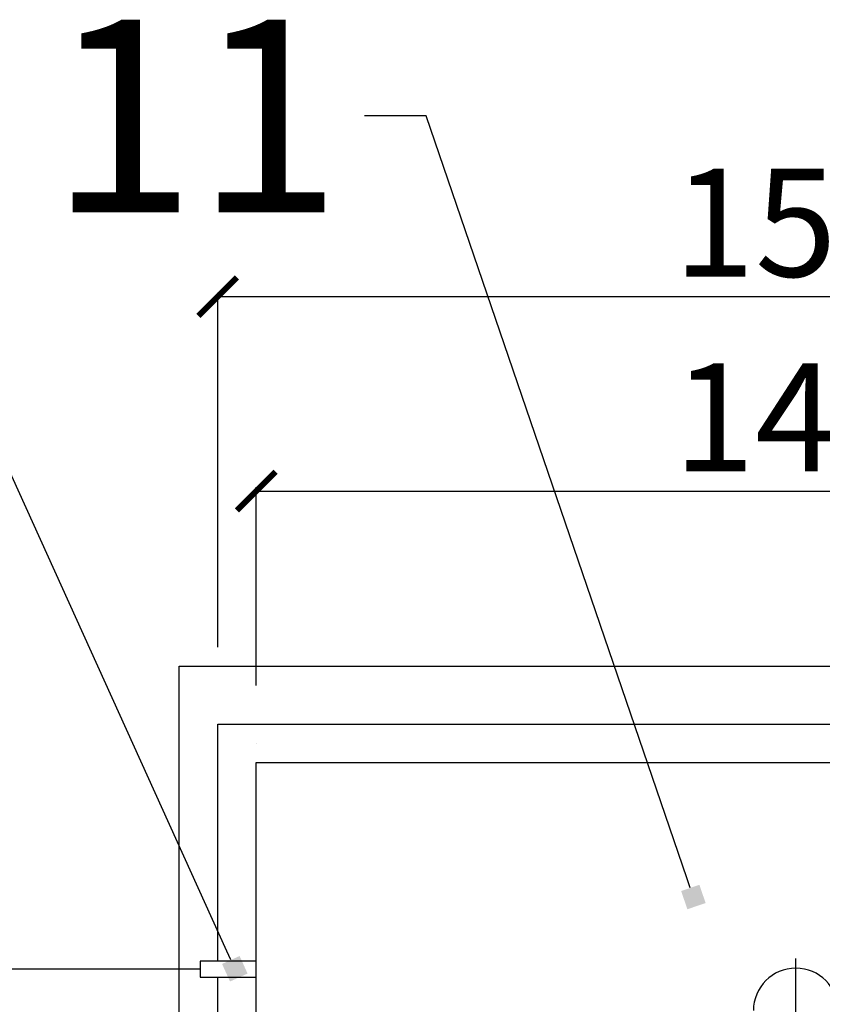
# Model space of a CAD drawing. Units: centimetres. Extents: x 924 to 3067, y 21955 to 23685.
# Drawn here: x 1824 to 1928, y 22703 to 22830 of the extents above; entities that cross this region are included whole.
import ezdxf
from ezdxf import colors
from ezdxf.entities.mleader import LeaderData, LeaderLine
from ezdxf.math import Vec2, Vec3

# ---------------------------------------------------------------- set-up
doc = ezdxf.new("R2010")
doc.units = ezdxf.units.CM
doc.layers.get('0').update_dxf_attribs({"lineweight": 15})
doc.layers.get('Defpoints').update_dxf_attribs({"lineweight": 15})
doc.layers.add('kote', color=251, linetype='Continuous', lineweight=15)
doc.layers.add('TEKST', color=252, linetype='Continuous', lineweight=15)
doc.styles.add('ACO', font='calibri.ttf')
doc.styles.get("Standard").update_dxf_attribs({"font": 'arial.ttf'})
doc.dimstyles.new('ISO-25', dxfattribs={"dimtxt": 14, "dimasz": 5, "dimexe": 0.5, "dimexo": 10, "dimtad": 1, "dimtoh": 1, "dimdec": 0, "dimtxsty": 'Standard', "dimblk": 'ARCHTICK', "dimcen": 2.5, "dimclrd": 256, "dimclre": 256, "dimclrt": 256, "dimadec": 0, "dimazin": 0, "dimtfac": 1, "dimtdec": 0, "dimtmove": 0, "dimatfit": 3, "dimfxl": 0, "dimarcsym": 0})

# ---------------------------------------------------------------- blocks, each defined once
blk = doc.blocks.new('_BoxFilled')
at = {"color": 0, "linetype": 'ByBlock', "lineweight": -2}
blk.add_line((-0.5, 0), (-1, 0), dxfattribs=at)
at = {"color": 0, "linetype": 'ByBlock'}
blk.add_solid([(-0.5, 0.5), (0.5, 0.5), (-0.5, -0.5), (0.5, -0.5)], dxfattribs=at)
blk = doc.blocks.new('_ArchTick')
at = {"color": 0, "linetype": 'ByBlock', "const_width": 0.15}
blk.add_lwpolyline([(-0.5, -0.5), (0.5, 0.5)], dxfattribs=at)
blk = doc.blocks.new('*D130')
at = {"layer": 'Defpoints', "color": 0, "lineweight": 25, "transparency": 16777216}
for p in [(1994.49, 22769.28), (1854.49, 22734.04), (1994.49, 22734.04)]:
    blk.add_point(p, dxfattribs=at)
at = {"layer": 'kote', "linetype": 'ByBlock', "lineweight": -2, "transparency": 16777216}
for p, q in [((1854.49, 22744.04), (1854.49, 22769.78)), ((1854.49, 22769.28), (1994.49, 22769.28)), ((1994.49, 22744.04), (1994.49, 22769.78))]:
    blk.add_line(p, q, dxfattribs=at)
at = {"layer": 'kote', "lineweight": -2, "transparency": 16777216, "xscale": 5, "yscale": 5, "zscale": 5, "rotation": 180}
blk.add_blockref('_ArchTick', (1854.49, 22769.28), dxfattribs=at)
at = {"layer": 'kote', "lineweight": -2, "transparency": 16777216, "xscale": 5, "yscale": 5, "zscale": 5}
blk.add_blockref('_ArchTick', (1994.49, 22769.28), dxfattribs=at)
at = {"layer": 'kote', "lineweight": 25, "transparency": 16777216, "insert": (1924.49, 22777.05), "char_height": 14, "attachment_point": 5}
blk.add_mtext('140', dxfattribs=at)
blk = doc.blocks.new('*D131')
at = {"layer": 'Defpoints', "color": 0, "lineweight": 25, "transparency": 16777216}
for p in [(1999.49, 22794.52), (1849.49, 22739.04), (1999.49, 22739.04)]:
    blk.add_point(p, dxfattribs=at)
at = {"layer": 'kote', "linetype": 'ByBlock', "lineweight": -2, "transparency": 16777216}
for p, q in [((1849.49, 22749.04), (1849.49, 22795.02)), ((1999.49, 22749.04), (1999.49, 22795.02)), ((1849.49, 22794.52), (1999.49, 22794.52))]:
    blk.add_line(p, q, dxfattribs=at)
at = {"layer": 'kote', "lineweight": -2, "transparency": 16777216, "xscale": 5, "yscale": 5, "zscale": 5, "rotation": 180}
blk.add_blockref('_ArchTick', (1849.49, 22794.52), dxfattribs=at)
at = {"layer": 'kote', "lineweight": -2, "transparency": 16777216, "xscale": 5, "yscale": 5, "zscale": 5}
blk.add_blockref('_ArchTick', (1999.49, 22794.52), dxfattribs=at)
at = {"layer": 'kote', "lineweight": 25, "transparency": 16777216, "insert": (1924.49, 22802.3), "char_height": 14, "attachment_point": 5}
blk.add_mtext('150', dxfattribs=at)
blk = doc.blocks.new('KUTIJA TLOCRT')
at = {"lineweight": 25}
for p, q in [((-5, -25.76), (-5, 5)), ((-5, 5), (145, 5)), ((70, -49.61), (70, -25.41)), ((0, -25.76), (-7.27, -25.76)), ((-7.27, -25.76), (-7.27, -27.84)), ((-7.27, -27.84), (0, -27.84)), ((-5, -85.36), (-5, -27.84))]:
    blk.add_line(p, q, dxfattribs=at)
blk.add_lwpolyline([(0, 0), (140, 0), (140, -120), (0, -120)], close=True, dxfattribs=at)
blk.add_arc((70, -32.19), 5.5, 0, 180, dxfattribs=at)

msp = doc.modelspace()

# ---------------------------------------------------------------- linework, layer by layer
at = {"lineweight": 25}
for p, q in [((1844.49, 22601.43), (1844.49, 22746.54)), ((1844.49, 22746.54), (2004.49, 22746.54)), ((1847.22, 22707.24), (1809.39, 22707.24))]:
    msp.add_line(p, q, dxfattribs=at)
at = {"layer": 'kote', "lineweight": 25}
for p, q in [((1854.49, 22736.54), (1854.49, 22736.54)), ((1854.49, 22734.04), (1854.49, 22734.04))]:
    msp.add_line(p, q, dxfattribs=at)

# ---------------------------------------------------------------- block references
at = {"lineweight": 25}
msp.add_blockref('KUTIJA TLOCRT', (1854.49, 22734.04), dxfattribs=at)

# ---------------------------------------------------------------- dimensions: what is measured, and where the dimension line sits
at = {"layer": 'kote', "lineweight": 25}
for base, p1, p2, picture, middle in [((1999.49, 22794.52), (1849.49, 22739.04), (1999.49, 22739.04), '*D131', (1924.49, 22802.3)), ((1994.49, 22769.28), (1854.49, 22734.04), (1994.49, 22734.04), '*D130', (1924.49, 22777.05))]:
    dim = msp.add_linear_dim(base=base, p1=p1, p2=p2, dimstyle='ISO-25', override={"dimtfillclr": 256}, dxfattribs=at)
    dim.commit()
    dim.dimension.update_dxf_attribs({"geometry": picture, "text_midpoint": middle})

# ---------------------------------------------------------------- leaders
at = {"layer": 'TEKST', "lineweight": 25}
ml = msp.add_multileader_mtext('Standard', dxfattribs=at)
ml.set_content('{\\fArial|b0|i0|c238|p34;11}', color=256, style='ACO')
ml.set_leader_properties(color=256)
ml.set_arrow_properties(name='BOXFILLED')
ml.build(insert=Vec2(0, 0))
ml.multileader.update_dxf_attribs({"arrow_head_size": 2.5})
ctx = ml.context
ctx.base_point, ctx.char_height, ctx.arrow_head_size, ctx.landing_gap_size, ctx.plane_origin = Vec3(1833.92, 22817.97), 25, 2.5, 3, Vec3(1965.55, 22847.93)
ctx.text_align_type = 2
notes = []
notes.append((ctx, [(1, (1, 1, 0), (1876.55, 22817.97), (-1, 0), 8, [(0, [(1911.2, 22716.59)], 0, [])])]))
ctx.mtext.insert, ctx.mtext.alignment, ctx.mtext.flow_direction = Vec3(1865.55, 22830.47), 3, 5
ml = msp.add_multileader_mtext('Standard', dxfattribs=at)
ml.set_content('{\\fArial|b0|i0|c238|p34;12}', color=256, style='ACO')
ml.set_leader_properties(color=256)
ml.set_arrow_properties(name='BOXFILLED')
ml.build(insert=Vec2(0, 0))
ml.multileader.update_dxf_attribs({"arrow_head_size": 2.5})
ctx = ml.context
ctx.base_point, ctx.char_height, ctx.arrow_head_size, ctx.landing_gap_size, ctx.plane_origin = Vec3(1767.11, 22789.89), 25, 2.5, 3, Vec3(1884.73, 22724.3)
ctx.text_align_type = 2
notes.append((ctx, [(0, (1, 1, 0), (1814.31, 22789.89), (-1, 0), 8, [(0, [(1851.71, 22707.28)], 0, [])])]))
ctx.mtext.insert, ctx.mtext.width, ctx.mtext.alignment, ctx.mtext.flow_direction = Vec3(1803.31, 22802.39), 2.7854, 3, 5
for ctx, leaders in notes:
    for number, flags, end, landing, length, lines in leaders:
        leader = LeaderData()
        leader.index, (leader.has_last_leader_line, leader.has_dogleg_vector, leader.attachment_direction) = number, flags
        leader.last_leader_point, leader.dogleg_vector, leader.dogleg_length = Vec3(end), Vec3(landing), length
        for number, points, colour, breaks in lines:
            line = LeaderLine()
            line.index, line.vertices, line.color, line.breaks = number, Vec3.list(points), colors.encode_raw_color(colour), breaks
            leader.lines.append(line)
        ctx.leaders.append(leader)

doc.saveas('drawing.dxf')
